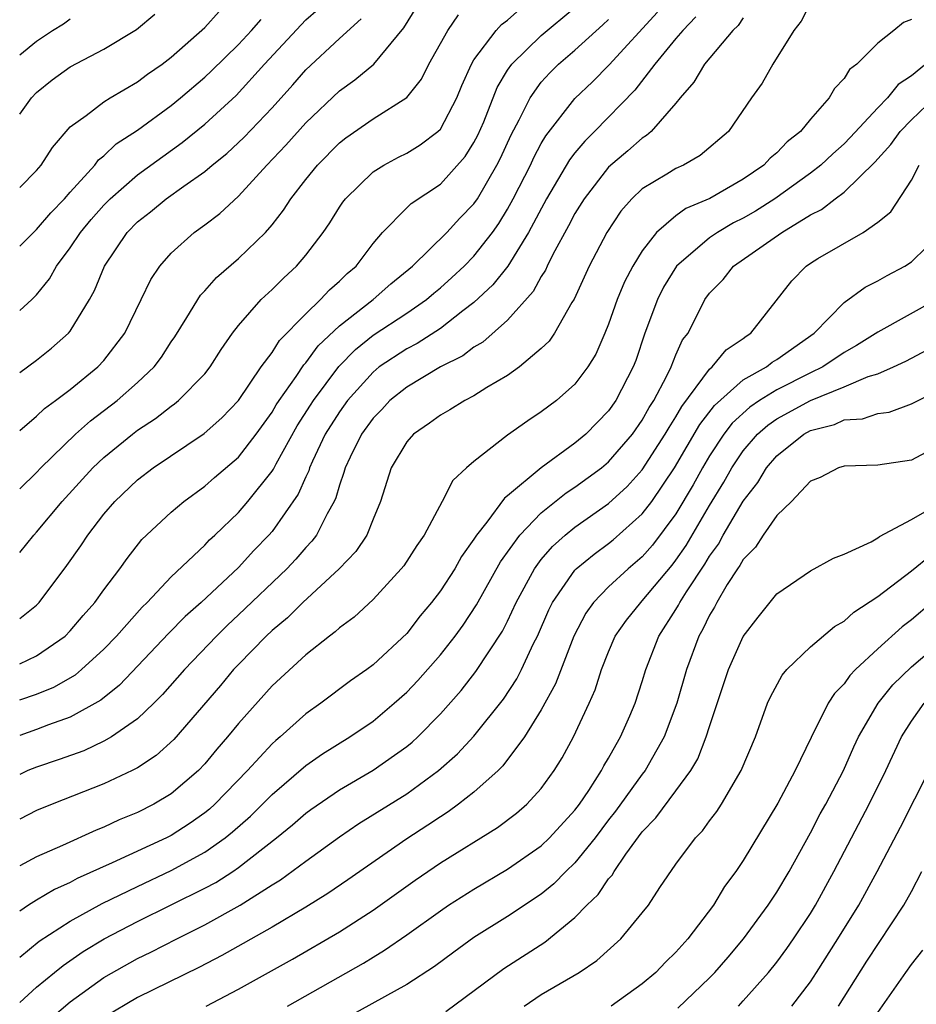
# Model space of a CAD drawing. Units: inches. Extents: x 2508000 to 2511000, y 1545000 to 1548000.
# Drawn here: x 2508000 to 2508053, y 1546343 to 1546402 of the extents above; entities that cross this region are included whole.
import ezdxf

# ---------------------------------------------------------------- set-up
doc = ezdxf.new("R2010")
doc.units = ezdxf.units.IN
doc.header["$MEASUREMENT"] = 0
doc.layers.add('LD25081545_2ft', color=43, linetype='Continuous')

msp = doc.modelspace()

# ---------------------------------------------------------------- linework, layer by layer
at = {"layer": 'LD25081545_2ft'}
for points, elevation in [([(2508047, 1546402.656), (2508046.441, 1546401.559), (2508046.009, 1546401), (2508044.759, 1546399), (2508044.125, 1546397.875), (2508043.498, 1546397), (2508042.131, 1546395), (2508040.439, 1546393.561), (2508039.449, 1546393), (2508039, 1546392.796), (2508038.454, 1546392.454), (2508037, 1546391.588), (2508036.38, 1546391), (2508035.735, 1546390.265), (2508034.888, 1546389), (2508033.843, 1546387), (2508032.962, 1546385.038), (2508032.823, 1546384.823), (2508031.781, 1546383), (2508031.465, 1546382.535), (2508031, 1546382.086), (2508029.705, 1546381), (2508029, 1546380.498), (2508027.77, 1546379.771), (2508027, 1546379.279), (2508026.453, 1546379), (2508025.555, 1546378.445), (2508025, 1546378.139), (2508024.35, 1546377.65), (2508023.402, 1546377), (2508023, 1546376.54), (2508022.084, 1546375), (2508021.448, 1546373), (2508021, 1546371.952), (2508020.622, 1546371), (2508019.971, 1546370.029), (2508018.991, 1546369), (2508016.828, 1546367), (2508015.918, 1546366.082), (2508015, 1546365.331), (2508014.654, 1546365), (2508013, 1546363.301), (2508012.715, 1546363), (2508011.933, 1546362.067), (2508009.159, 1546358.84), (2508008.113, 1546357.887), (2508007, 1546357.165), (2508006.68, 1546357), (2508005, 1546356.208), (2508001.92, 1546355), (2508001, 1546354.617), (2508000, 1546354.112)], 6928), ([(2508000, 1546377.223), (2508001, 1546378.074), (2508001.472, 1546378.527), (2508002.13, 1546379), (2508003, 1546379.657), (2508004.637, 1546381), (2508005, 1546381.387), (2508006.256, 1546383), (2508007.228, 1546385), (2508007.793, 1546386.207), (2508008.33, 1546387), (2508009, 1546387.771), (2508010.373, 1546389), (2508011, 1546389.448), (2508011.886, 1546390.114), (2508013, 1546391.144), (2508014.687, 1546393), (2508015.817, 1546394.183), (2508017, 1546395.505), (2508019, 1546397.411), (2508019.925, 1546398.075), (2508021.046, 1546399), (2508022.84, 1546401.16), (2508023.598, 1546402.402)], 6912), ([(2508000, 1546366.033), (2508001, 1546366.834), (2508001.165, 1546367), (2508002.799, 1546369.201), (2508003.628, 1546370.372), (2508004.042, 1546371), (2508005, 1546372.242), (2508005.647, 1546373), (2508007, 1546374.292), (2508007.923, 1546375), (2508010.964, 1546377.036), (2508012.019, 1546377.981), (2508012.998, 1546379), (2508014.359, 1546381), (2508015, 1546381.859), (2508015.438, 1546382.562), (2508017, 1546384.164), (2508017.886, 1546385), (2508018.417, 1546385.583), (2508019, 1546386.09), (2508019.454, 1546386.546), (2508019.993, 1546387), (2508021, 1546388.343), (2508021.563, 1546389), (2508023, 1546390.455), (2508023.274, 1546390.726), (2508025, 1546391.872), (2508026.481, 1546393.519), (2508027, 1546394.336), (2508027.228, 1546394.772), (2508027.576, 1546395.576), (2508028.384, 1546397.616), (2508029, 1546398.637), (2508029.245, 1546399), (2508031, 1546400.715), (2508033, 1546402.375)], 6918), ([(2508000, 1546369.962), (2508000.843, 1546371), (2508001, 1546371.167), (2508002.525, 1546373), (2508004.347, 1546375), (2508005, 1546375.611), (2508006.703, 1546377), (2508007, 1546377.231), (2508008.065, 1546377.935), (2508009, 1546378.667), (2508009.202, 1546378.798), (2508009.446, 1546379), (2508011, 1546380.594), (2508011.329, 1546381), (2508011.97, 1546382.03), (2508012.652, 1546383), (2508013, 1546383.456), (2508014.354, 1546385), (2508015, 1546385.603), (2508015.694, 1546386.306), (2508016.449, 1546387), (2508017, 1546387.645), (2508018.035, 1546389), (2508018.43, 1546389.57), (2508019, 1546390.493), (2508019.204, 1546390.796), (2508019.363, 1546391), (2508021, 1546392.594), (2508021.638, 1546393), (2508022.521, 1546393.479), (2508023, 1546393.713), (2508023.8, 1546394.2), (2508024.858, 1546395), (2508025, 1546395.144), (2508025.982, 1546397), (2508026.272, 1546397.728), (2508026.847, 1546399), (2508027, 1546399.251), (2508028.311, 1546401), (2508028.639, 1546401.361), (2508029, 1546401.627), (2508029.727, 1546402.273)], 6916), ([(2508000, 1546384.359), (2508000.72, 1546385), (2508001, 1546385.293), (2508001.771, 1546386.229), (2508002.184, 1546387), (2508003, 1546388.075), (2508003.608, 1546389), (2508004.242, 1546389.758), (2508005, 1546390.62), (2508005.376, 1546391), (2508007, 1546392.419), (2508009.66, 1546394.34), (2508011, 1546395.437), (2508012.86, 1546397.14), (2508014.55, 1546399), (2508017, 1546401.629), (2508017.734, 1546402.266)], 6908), ([(2508000, 1546391.666), (2508001, 1546392.672), (2508001.277, 1546393), (2508001.949, 1546394.051), (2508003, 1546395.274), (2508003.953, 1546395.953), (2508005, 1546396.758), (2508005.384, 1546397), (2508007, 1546397.941), (2508007.597, 1546398.403), (2508008.458, 1546399), (2508009, 1546399.416), (2508011, 1546401.189), (2508011.861, 1546402.139)], 6904), ([(2508000, 1546361.196), (2508001, 1546361.54), (2508002.038, 1546361.962), (2508003.31, 1546362.69), (2508003.675, 1546363), (2508005, 1546364.213), (2508005.76, 1546365), (2508007.286, 1546366.714), (2508007.583, 1546367), (2508009, 1546368.512), (2508011, 1546370.402), (2508011.29, 1546370.71), (2508011.607, 1546371), (2508013, 1546372.354), (2508013.556, 1546373), (2508015, 1546374.8), (2508015.081, 1546374.919), (2508015.241, 1546375.241), (2508016.5, 1546377.5), (2508017.277, 1546378.723), (2508017.455, 1546379), (2508018.972, 1546381.028), (2508019.959, 1546382.041), (2508021, 1546382.88), (2508023, 1546384.191), (2508024.181, 1546385), (2508024.615, 1546385.385), (2508025, 1546385.702), (2508025.683, 1546386.317), (2508026.416, 1546387), (2508027, 1546387.59), (2508028.107, 1546389), (2508028.476, 1546389.524), (2508029, 1546390.381), (2508029.338, 1546391), (2508029.69, 1546391.69), (2508030.352, 1546393), (2508030.555, 1546393.445), (2508031, 1546394.28), (2508031.264, 1546394.736), (2508033, 1546396.967), (2508034.04, 1546397.96), (2508035.032, 1546398.968), (2508037.905, 1546402.095)], 6922), ([(2508000, 1546396.024), (2508000.7, 1546397), (2508001, 1546397.312), (2508001.935, 1546398.065), (2508003, 1546398.844), (2508005, 1546399.901), (2508006.933, 1546401.067), (2508008.022, 1546401.978)], 6902), ([(2508000, 1546373.742), (2508001, 1546374.714), (2508001.261, 1546375), (2508003.322, 1546377), (2508004.211, 1546377.79), (2508005.798, 1546379), (2508007, 1546380.074), (2508007.984, 1546381), (2508008.422, 1546381.577), (2508009, 1546382.482), (2508009.214, 1546382.786), (2508009.934, 1546383.934), (2508010.738, 1546385.262), (2508011, 1546385.527), (2508011.689, 1546386.311), (2508013, 1546387.447), (2508014.604, 1546389), (2508015, 1546389.448), (2508015.687, 1546390.314), (2508016.12, 1546391), (2508017, 1546392.141), (2508017.69, 1546393), (2508019, 1546394.321), (2508019.381, 1546394.619), (2508021, 1546395.753), (2508023, 1546397.014), (2508023.884, 1546398.116), (2508024.316, 1546399), (2508025.443, 1546401), (2508026.072, 1546401.928)], 6914), ([(2508040.185, 1546401.815), (2508039.404, 1546401), (2508039, 1546400.527), (2508037.748, 1546399), (2508036.551, 1546397.449), (2508034.169, 1546395), (2508033.578, 1546394.422), (2508033, 1546393.727), (2508032.683, 1546393.317), (2508031.311, 1546391), (2508030.249, 1546389), (2508029.009, 1546386.991), (2508028.124, 1546385.876), (2508027, 1546384.84), (2508026.342, 1546384.342), (2508025, 1546383.287), (2508023.613, 1546382.387), (2508023, 1546382.083), (2508021.373, 1546381), (2508021, 1546380.698), (2508019.492, 1546379), (2508019, 1546378.327), (2508018.163, 1546377), (2508017.406, 1546375.406), (2508017.226, 1546375), (2508017.177, 1546374.823), (2508017, 1546374.462), (2508016.559, 1546373.441), (2508015, 1546371.218), (2508014.813, 1546371), (2508013.922, 1546370.078), (2508013, 1546369.072), (2508010.776, 1546367), (2508009.84, 1546366.16), (2508008.845, 1546365.155), (2508005.923, 1546362.077), (2508004.815, 1546361.185), (2508003, 1546360.168), (2508001.716, 1546359.716), (2508001, 1546359.433), (2508000, 1546359.089)], 6924), ([(2508043, 1546401.76), (2508042.692, 1546401.308), (2508042.39, 1546401), (2508040.704, 1546399), (2508040.074, 1546397.926), (2508039.249, 1546397), (2508039, 1546396.692), (2508037.533, 1546395), (2508037.247, 1546394.753), (2508037, 1546394.609), (2508036.147, 1546393.853), (2508035, 1546392.882), (2508033.539, 1546391), (2508033, 1546390.126), (2508032.617, 1546389.383), (2508031.694, 1546387.694), (2508031.351, 1546387), (2508031.248, 1546386.752), (2508031, 1546386.371), (2508030.523, 1546385.477), (2508029, 1546383.782), (2508027.528, 1546382.472), (2508027, 1546382.167), (2508026.343, 1546381.657), (2508025.013, 1546381), (2508023, 1546379.806), (2508022.007, 1546379), (2508021.527, 1546378.473), (2508021, 1546377.948), (2508020.315, 1546377), (2508019.636, 1546375.636), (2508019.339, 1546375), (2508019.274, 1546374.725), (2508019, 1546373.971), (2508018.79, 1546373.21), (2508018.687, 1546373), (2508018.27, 1546372.27), (2508017.643, 1546371), (2508017.368, 1546370.632), (2508017, 1546370.256), (2508016.421, 1546369.579), (2508015.874, 1546369), (2508013, 1546366.252), (2508012.348, 1546365.652), (2508011.687, 1546365), (2508009.787, 1546363), (2508008.487, 1546361.513), (2508007.972, 1546361), (2508007, 1546360.075), (2508005.455, 1546359), (2508005, 1546358.739), (2508003.817, 1546358.183), (2508002.349, 1546357.652), (2508001, 1546357.205), (2508000.491, 1546357), (2508000, 1546356.773)], 6926), ([(2508000, 1546380.672), (2508001, 1546381.411), (2508001.887, 1546382.113), (2508002.898, 1546383), (2508003, 1546383.123), (2508004.149, 1546385), (2508004.455, 1546385.545), (2508005.03, 1546387), (2508006.385, 1546389), (2508007, 1546389.621), (2508007.78, 1546390.22), (2508008.71, 1546391), (2508009.749, 1546391.749), (2508011, 1546392.616), (2508011.445, 1546393), (2508012.303, 1546393.697), (2508013.333, 1546394.667), (2508015, 1546396.408), (2508016.23, 1546397.771), (2508017, 1546398.671), (2508019, 1546400.529), (2508020.296, 1546401.704)], 6910), ([(2508000, 1546399.563), (2508001, 1546400.375), (2508001.944, 1546401), (2508002.598, 1546401.402), (2508003, 1546401.701)], 6900), ([(2508000, 1546388.176), (2508000.821, 1546389), (2508001, 1546389.164), (2508001.848, 1546390.152), (2508002.656, 1546391), (2508003, 1546391.4), (2508004.457, 1546393), (2508004.686, 1546393.314), (2508005, 1546393.551), (2508005.74, 1546394.26), (2508007, 1546395.076), (2508009, 1546396.547), (2508009.554, 1546397), (2508011, 1546398.232), (2508011.398, 1546398.602), (2508013, 1546400.166), (2508013.775, 1546401), (2508014.349, 1546401.651)], 6906), ([(2508053, 1546401.651), (2508052.531, 1546401.469), (2508051.962, 1546401), (2508051, 1546400.254), (2508049.752, 1546399), (2508049.322, 1546398.678), (2508049, 1546398.152), (2508048.436, 1546397.564), (2508048.119, 1546397), (2508047, 1546395.727), (2508046.41, 1546395), (2508045.619, 1546394.381), (2508045, 1546393.731), (2508044.597, 1546393.403), (2508044.231, 1546393), (2508043, 1546392.165), (2508041.019, 1546391.019), (2508039.585, 1546390.415), (2508039, 1546389.985), (2508037.853, 1546389), (2508037, 1546387.911), (2508036.436, 1546387), (2508035.939, 1546386.061), (2508035.508, 1546385), (2508035, 1546383.54), (2508034.78, 1546383), (2508034.238, 1546381.762), (2508033.767, 1546381), (2508033, 1546379.975), (2508031.895, 1546379), (2508031, 1546378.323), (2508030.201, 1546377.798), (2508029, 1546376.942), (2508027, 1546375.381), (2508026.555, 1546375), (2508025.749, 1546374.252), (2508025.113, 1546373), (2508024.044, 1546371), (2508023.609, 1546370.391), (2508022.823, 1546369.177), (2508022.68, 1546369), (2508021, 1546367.18), (2508019.874, 1546366.126), (2508019, 1546365.481), (2508018.755, 1546365.244), (2508018.41, 1546365), (2508017, 1546363.89), (2508015, 1546362.033), (2508013, 1546359.806), (2508012.348, 1546359), (2508011.72, 1546358.28), (2508011, 1546357.395), (2508010.623, 1546357), (2508009, 1546355.613), (2508007.968, 1546355), (2508007, 1546354.513), (2508005.921, 1546354.079), (2508005, 1546353.634), (2508004.544, 1546353.456), (2508002.538, 1546352.538), (2508001, 1546351.87), (2508000, 1546351.328)], 6930), ([(2508000, 1546363.34), (2508001, 1546363.814), (2508002.699, 1546365), (2508003, 1546365.303), (2508003.772, 1546366.228), (2508004.465, 1546367), (2508005, 1546367.749), (2508005.957, 1546369), (2508006.388, 1546369.612), (2508007.266, 1546370.734), (2508009, 1546372.361), (2508009.751, 1546373), (2508011, 1546373.902), (2508011.58, 1546374.42), (2508013, 1546375.642), (2508014.045, 1546377), (2508015, 1546378.313), (2508015.251, 1546378.749), (2508015.414, 1546379), (2508016.424, 1546380.424), (2508016.883, 1546381.117), (2508017, 1546381.234), (2508017.748, 1546382.252), (2508019, 1546383.451), (2508021.008, 1546385), (2508022.063, 1546385.937), (2508023.341, 1546387), (2508025.39, 1546389), (2508026.165, 1546389.835), (2508027, 1546390.698), (2508027.201, 1546391), (2508028.359, 1546393), (2508028.579, 1546393.421), (2508029.205, 1546394.795), (2508029.687, 1546395.687), (2508030.336, 1546397), (2508031, 1546397.925), (2508031.508, 1546398.492), (2508032.026, 1546399), (2508033, 1546399.831), (2508034.662, 1546401.338), (2508035, 1546401.648)], 6920), ([(2508055, 1546399.948), (2508053, 1546398.313), (2508052.205, 1546397.795), (2508051.584, 1546397), (2508051, 1546396.399), (2508049.366, 1546394.634), (2508049, 1546394.27), (2508048.322, 1546393.678), (2508047.623, 1546393), (2508047, 1546392.515), (2508044.872, 1546391), (2508043.732, 1546390.268), (2508043, 1546389.846), (2508042.433, 1546389.567), (2508041.468, 1546389), (2508041, 1546388.68), (2508039.039, 1546387), (2508038.267, 1546385.733), (2508037.898, 1546385), (2508037.162, 1546383), (2508036.613, 1546381.387), (2508036.465, 1546381), (2508035.436, 1546379), (2508035, 1546378.38), (2508033.645, 1546377), (2508033, 1546376.464), (2508030.983, 1546375), (2508029, 1546373.337), (2508028.806, 1546373.193), (2508027.762, 1546371.761), (2508027.156, 1546371), (2508027, 1546370.749), (2508026.265, 1546369.735), (2508025.852, 1546369), (2508025, 1546367.678), (2508024.483, 1546367), (2508023.805, 1546366.195), (2508023, 1546365.15), (2508021, 1546363.281), (2508020.626, 1546363), (2508019.665, 1546362.335), (2508017.901, 1546361), (2508017, 1546360.365), (2508015.489, 1546359), (2508015.218, 1546358.782), (2508015, 1546358.58), (2508013.537, 1546357), (2508011.604, 1546355), (2508011.289, 1546354.711), (2508011, 1546354.48), (2508010.13, 1546353.87), (2508009, 1546353.143), (2508008.721, 1546353), (2508005.504, 1546351.505), (2508003.425, 1546350.575), (2508003, 1546350.343), (2508002.067, 1546349.933), (2508001, 1546349.295), (2508000.522, 1546349), (2508000, 1546348.633)], 6932), ([(2508000, 1546345.897), (2508001.148, 1546346.852), (2508003, 1546348.054), (2508004.899, 1546349.101), (2508007, 1546350.112), (2508009, 1546351.051), (2508011, 1546352.143), (2508012.214, 1546353), (2508012.652, 1546353.348), (2508013.712, 1546354.288), (2508015, 1546355.577), (2508017, 1546357.293), (2508018.005, 1546357.995), (2508019.613, 1546359), (2508021, 1546359.945), (2508022.257, 1546361), (2508023, 1546361.664), (2508023.654, 1546362.346), (2508025, 1546363.883), (2508025.884, 1546365), (2508026.353, 1546365.647), (2508027.152, 1546366.848), (2508028.58, 1546369.42), (2508029.717, 1546371), (2508031, 1546372.328), (2508032.482, 1546373.518), (2508033, 1546373.841), (2508034.576, 1546375), (2508035, 1546375.354), (2508036.413, 1546377), (2508037, 1546377.826), (2508037.417, 1546378.583), (2508037.69, 1546379), (2508038.463, 1546380.463), (2508038.714, 1546381), (2508039, 1546381.715), (2508039.394, 1546382.606), (2508039.72, 1546383), (2508040.726, 1546385), (2508041, 1546385.382), (2508041.8, 1546386.2), (2508042.429, 1546387), (2508045.288, 1546389), (2508047, 1546390.039), (2508047.648, 1546390.352), (2508048.467, 1546391), (2508049, 1546391.397), (2508050.828, 1546393.172), (2508051.774, 1546394.226), (2508052.324, 1546395), (2508053, 1546395.694), (2508054.367, 1546397)], 6934), ([(2508000, 1546343.205), (2508001, 1546344.128), (2508002.071, 1546345), (2508002.584, 1546345.416), (2508003.766, 1546346.234), (2508005.026, 1546347), (2508007, 1546348.023), (2508011, 1546350.003), (2508011.653, 1546350.347), (2508012.662, 1546351), (2508013, 1546351.229), (2508015.272, 1546353), (2508016.222, 1546353.778), (2508017, 1546354.459), (2508017.312, 1546354.688), (2508019, 1546355.858), (2508021, 1546357.027), (2508023, 1546358.43), (2508023.316, 1546358.684), (2508023.659, 1546359), (2508025, 1546360.369), (2508026.234, 1546361.766), (2508027.113, 1546362.887), (2508028.701, 1546365.298), (2508029, 1546365.886), (2508029.515, 1546367), (2508030.593, 1546369), (2508031, 1546369.544), (2508031.669, 1546370.331), (2508032.419, 1546371), (2508033, 1546371.472), (2508035, 1546372.888), (2508036.101, 1546373.9), (2508037, 1546374.889), (2508038.37, 1546377), (2508038.593, 1546377.407), (2508039, 1546378.027), (2508039.352, 1546378.649), (2508041, 1546380.876), (2508041.15, 1546381), (2508041.99, 1546382.01), (2508043, 1546382.691), (2508043.169, 1546382.831), (2508043.458, 1546383), (2508045.881, 1546386.119), (2508046.745, 1546387), (2508047, 1546387.174), (2508047.437, 1546387.437), (2508050.128, 1546389), (2508051, 1546389.607), (2508051.772, 1546390.228), (2508053, 1546392.095), (2508053.454, 1546393)], 6936), ([(2508001.787, 1546342.213), (2508003, 1546343.257), (2508005, 1546344.7), (2508007, 1546345.824), (2508007.798, 1546346.202), (2508009.332, 1546347), (2508011, 1546347.832), (2508013.105, 1546349), (2508015, 1546350.197), (2508015.503, 1546350.497), (2508017, 1546351.61), (2508019, 1546353.059), (2508020.156, 1546353.844), (2508023, 1546355.613), (2508024.9, 1546357), (2508026.011, 1546357.989), (2508027, 1546359.037), (2508028.747, 1546361.253), (2508029.545, 1546362.455), (2508029.824, 1546363), (2508030.545, 1546364.546), (2508030.777, 1546365), (2508031.45, 1546366.55), (2508031.67, 1546367), (2508033, 1546368.921), (2508033.077, 1546369), (2508034.133, 1546369.867), (2508035, 1546370.502), (2508035.274, 1546370.726), (2508037, 1546372.256), (2508037.563, 1546373), (2508038.917, 1546375), (2508040.425, 1546377.575), (2508041.287, 1546378.713), (2508043, 1546380.224), (2508044.391, 1546381), (2508044.725, 1546381.275), (2508045, 1546381.436), (2508047.218, 1546383), (2508049, 1546384.827), (2508050.253, 1546385.747), (2508051, 1546386.126), (2508051.558, 1546386.442), (2508052.612, 1546387), (2508053, 1546387.258), (2508054.78, 1546389)], 6938), ([(2508054.485, 1546385), (2508051, 1546383.062), (2508049.735, 1546382.265), (2508049, 1546381.866), (2508047.731, 1546381), (2508047, 1546380.654), (2508045, 1546379.639), (2508043.969, 1546379), (2508043.388, 1546378.612), (2508042.34, 1546377.66), (2508041.852, 1546377), (2508041, 1546375.709), (2508040.578, 1546375), (2508040.019, 1546373.981), (2508039, 1546372.258), (2508037.604, 1546370.396), (2508037, 1546369.7), (2508036.168, 1546369), (2508035, 1546367.923), (2508034.097, 1546367), (2508033.644, 1546366.357), (2508032.925, 1546365), (2508031.847, 1546362.153), (2508031, 1546360.609), (2508030.005, 1546359), (2508028.724, 1546357.276), (2508028.437, 1546357), (2508027, 1546355.72), (2508026.087, 1546355), (2508025.459, 1546354.541), (2508025, 1546354.255), (2508024.255, 1546353.744), (2508023, 1546352.936), (2508019.501, 1546350.499), (2508018.313, 1546349.688), (2508017, 1546348.874), (2508015, 1546347.683), (2508012.005, 1546345.995), (2508010.687, 1546345.313), (2508007, 1546343.511), (2508005, 1546342.327)], 6940), ([(2508011.087, 1546343), (2508013, 1546344.003), (2508016.221, 1546345.779), (2508019, 1546347.405), (2508021, 1546348.691), (2508023.511, 1546350.488), (2508025, 1546351.505), (2508028.388, 1546353.612), (2508029.523, 1546354.477), (2508030.143, 1546355), (2508031, 1546355.932), (2508031.768, 1546357), (2508032.238, 1546357.762), (2508032.906, 1546359), (2508033.842, 1546361), (2508034.2, 1546361.8), (2508034.586, 1546363), (2508035, 1546364.055), (2508035.396, 1546365), (2508036.056, 1546365.944), (2508036.909, 1546367), (2508037, 1546367.084), (2508038.781, 1546369.218), (2508039, 1546369.503), (2508039.614, 1546370.386), (2508041, 1546372.755), (2508041.851, 1546374.149), (2508042.322, 1546375), (2508043, 1546376.012), (2508043.846, 1546377), (2508044.456, 1546377.544), (2508045, 1546377.907), (2508047, 1546379.013), (2508049, 1546379.823), (2508050.431, 1546380.431), (2508051, 1546380.598), (2508051.937, 1546381), (2508052.661, 1546381.339), (2508055.28, 1546382.72)], 6942), ([(2508015.922, 1546343), (2508020.443, 1546345.557), (2508021, 1546345.91), (2508021.686, 1546346.314), (2508023, 1546347.233), (2508025, 1546348.669), (2508025.494, 1546349), (2508027, 1546349.951), (2508029, 1546351.128), (2508031, 1546352.524), (2508031.497, 1546353), (2508033, 1546354.644), (2508033.266, 1546355), (2508033.822, 1546355.822), (2508034.582, 1546357), (2508034.721, 1546357.279), (2508035, 1546357.741), (2508035.442, 1546358.558), (2508035.714, 1546359), (2508036.255, 1546360.256), (2508036.572, 1546361), (2508037, 1546362.292), (2508037.211, 1546363), (2508037.984, 1546365), (2508039, 1546366.574), (2508039.163, 1546366.838), (2508039.239, 1546367), (2508039.626, 1546367.626), (2508040.725, 1546369.275), (2508041, 1546369.749), (2508041.529, 1546370.471), (2508041.816, 1546371), (2508043, 1546373.018), (2508043.868, 1546374.132), (2508044.385, 1546375), (2508045, 1546375.717), (2508046.608, 1546377), (2508047, 1546377.215), (2508048.419, 1546377.581), (2508049, 1546377.845), (2508050.082, 1546377.918), (2508051, 1546378.226), (2508051.682, 1546378.318), (2508053, 1546378.811), (2508055, 1546379.79)], 6944), ([(2508055, 1546376.532), (2508053, 1546375.461), (2508051, 1546375.15), (2508049, 1546375.106), (2508048.673, 1546375), (2508047.578, 1546374.422), (2508047, 1546374.199), (2508045.869, 1546373), (2508045, 1546372.164), (2508044.191, 1546371), (2508043.724, 1546370.276), (2508043, 1546369.548), (2508042.808, 1546369.192), (2508042.666, 1546369), (2508042.056, 1546368.055), (2508041.431, 1546367), (2508041.289, 1546366.711), (2508041, 1546366.244), (2508040.601, 1546365.399), (2508040.356, 1546365), (2508039.627, 1546363), (2508039.049, 1546361), (2508038.301, 1546359), (2508037.165, 1546357), (2508037, 1546356.791), (2508035.411, 1546354.589), (2508035, 1546354.068), (2508034.205, 1546353), (2508033, 1546351.509), (2508032.468, 1546351), (2508031.743, 1546350.257), (2508031, 1546349.659), (2508029, 1546348.317), (2508027, 1546347.072), (2508025.795, 1546346.204), (2508024.65, 1546345.35), (2508023, 1546344.272), (2508019.61, 1546342.39)], 6946), ([(2508025.328, 1546342.672), (2508028.764, 1546345.236), (2508031.201, 1546346.799), (2508033, 1546348.261), (2508033.714, 1546349), (2508034.374, 1546349.626), (2508035, 1546350.553), (2508035.214, 1546350.786), (2508035.331, 1546351), (2508036.024, 1546352.025), (2508037, 1546353.361), (2508037.802, 1546354.198), (2508039, 1546355.791), (2508039.888, 1546357), (2508040.295, 1546357.705), (2508040.806, 1546359), (2508041, 1546359.62), (2508042.129, 1546363), (2508043, 1546364.976), (2508043.882, 1546366.118), (2508045, 1546367.505), (2508047, 1546368.883), (2508048.367, 1546369.633), (2508049, 1546369.876), (2508050.599, 1546370.599), (2508051, 1546370.831), (2508051.092, 1546370.908), (2508053, 1546371.928), (2508055, 1546373.069)], 6948), ([(2508029.986, 1546343), (2508031, 1546343.677), (2508033.254, 1546345), (2508034.299, 1546345.701), (2508035.723, 1546347), (2508037, 1546348.532), (2508037.367, 1546349), (2508038.051, 1546350.05), (2508039, 1546351.433), (2508040.163, 1546353), (2508040.578, 1546353.422), (2508041, 1546354.017), (2508041.43, 1546354.57), (2508041.702, 1546355), (2508042.874, 1546357), (2508043.723, 1546359), (2508044.453, 1546361), (2508044.615, 1546361.385), (2508045.323, 1546362.677), (2508045.6, 1546363), (2508047, 1546364.348), (2508048.431, 1546365.569), (2508049, 1546365.876), (2508049.585, 1546366.415), (2508051, 1546367.359), (2508053, 1546368.879), (2508054.167, 1546369.833)], 6950), ([(2508054.207, 1546367), (2508053, 1546365.96), (2508052.457, 1546365.543), (2508051, 1546364.231), (2508049.675, 1546363), (2508049.342, 1546362.658), (2508049, 1546362.162), (2508048.419, 1546361.581), (2508048.048, 1546361), (2508047.033, 1546358.967), (2508046.097, 1546357), (2508045.066, 1546355.066), (2508043, 1546351.65), (2508042.558, 1546351), (2508041.893, 1546350.108), (2508041.226, 1546349), (2508039.718, 1546347), (2508039, 1546346.205), (2508038.385, 1546345.615), (2508037.804, 1546345), (2508037, 1546344.315), (2508035.144, 1546343)], 6952), ([(2508039.125, 1546342.875), (2508041, 1546344.672), (2508041.315, 1546345), (2508042.097, 1546345.903), (2508043.017, 1546347), (2508044.487, 1546349), (2508045, 1546349.773), (2508045.73, 1546351), (2508047, 1546353.29), (2508047.58, 1546354.42), (2508047.906, 1546355), (2508048.954, 1546357), (2508049.583, 1546358.417), (2508049.86, 1546359), (2508051.022, 1546361), (2508051.898, 1546362.102), (2508053, 1546363.168), (2508055.152, 1546365)], 6954), ([(2508042.714, 1546343), (2508043, 1546343.299), (2508044.506, 1546345), (2508045, 1546345.615), (2508045.584, 1546346.416), (2508045.994, 1546347), (2508047, 1546348.497), (2508047.307, 1546349), (2508048.392, 1546351), (2508050.495, 1546355), (2508051.478, 1546357), (2508052.413, 1546359), (2508053, 1546359.931), (2508053.757, 1546361)], 6956), ([(2508045.895, 1546343), (2508047, 1546344.446), (2508047.366, 1546345), (2508048.634, 1546347), (2508049.873, 1546349), (2508050.956, 1546351), (2508052.357, 1546353.643), (2508054.05, 1546357)], 6958), ([(2508048.671, 1546343), (2508050.341, 1546345.659), (2508052.557, 1546349), (2508053, 1546349.807), (2508053.621, 1546351)], 6960), ([(2508051, 1546342.608), (2508052.666, 1546345), (2508053, 1546345.47), (2508053.669, 1546346.331)], 6962)]:
    msp.add_lwpolyline(points, dxfattribs=dict(at, elevation=elevation))

doc.saveas('drawing.dxf')
